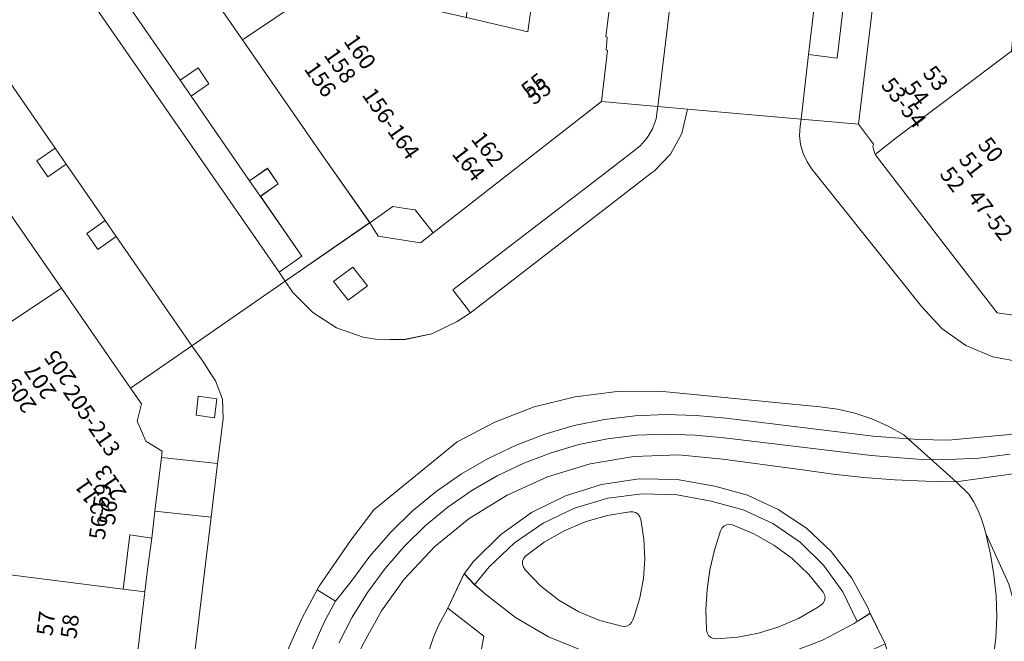
# Model space of a CAD drawing. Units: metres. Extents: x 80931 to 85533, y 454603 to 458423.
# Drawn here: x 83411 to 83472, y 455692 to 455731 of the extents above; entities that cross this region are included whole.
import ezdxf
from ezdxf.enums import TextEntityAlignment as Align

# ---------------------------------------------------------------- set-up
doc = ezdxf.new("R2010")
doc.units = ezdxf.units.M
doc.header["$MEASUREMENT"] = 0
for name, color, linetype, lineweight in [('Begroeid terreindeel_groenvoorziening_0', 7, 'Continuous', 0), ('Begroeid terreindeel_groenvoorziening_gras- en kruidachtigen_0', 7, 'Continuous', 0), ('Begroeid terreindeel_groenvoorziening_heesters_0', 7, 'Continuous', 0), ('Nummeraanduiding', 7, 'Continuous', 0), ('Nummeraanduidingreeks', 7, 'Continuous', 0), ('Onbegroeid terreindeel_erf_0', 7, 'Continuous', 0), ('Onbegroeid terreindeel_gesloten verharding_0', 7, 'Continuous', 0), ('Onbegroeid terreindeel_onverhard_0', 7, 'Continuous', 0), ('Pand_0', 7, 'Continuous', 0), ('Scheiding_0', 7, 'Continuous', 0), ('Spoor_0', 7, 'Continuous', 0), ('Wegdeel_gesloten verharding_0', 7, 'Continuous', 0), ('Wegdeel_gesloten verharding_asfalt_0', 7, 'Continuous', 0), ('Wegdeel_open verharding_0', 7, 'Continuous', 0), ('Wegdeel_open verharding_gebakken klinkers_0', 7, 'Continuous', 0), ('Wegdeel_open verharding_tegels_0', 7, 'Continuous', 0)]:
    doc.layers.add(name, color=color, linetype=linetype, lineweight=lineweight)

# ---------------------------------------------------------------- blocks, each defined once
blk = doc.blocks.new('BGT_lev_stadsdelen_Haagse Hout_REALDWG_1_FMEBLOCK94')
at = {"layer": 'Wegdeel_open verharding_tegels_0'}
for points in [[(2.831, 0.336), (2.401, 1.471), (2.144, 1.855), (1.608, 2.695), (0.94, 3.659), (-2.871, 1.02), (-2.199, 0.05), (-2.465, -1.03), (-2.201, -1.648), (-1.937, -2.266), (-0.909, -2.888), (-0.958, -3.292), (2.534, -3.659), (2.871, -0.876)], [(1.318, 0.528), (2.494, 0.364), (2.351, -0.825), (1.193, -0.66)]]:
    blk.add_lwpolyline(points, close=True, dxfattribs=at)
blk = doc.blocks.new('BGT_lev_stadsdelen_Haagse Hout_REALDWG_1_FMEBLOCK290')
at = {"layer": 'Wegdeel_open verharding_tegels_0'}
for points in [[(2.007, 2.243), (-0.411, 5.733), (-1.567, 4.933), (-2.257, 5.913), (-1.104, 6.735), (-4.722, 11.958), (-5.86, 11.17), (-6.519, 12.145), (-5.411, 12.953), (-11.988, 22.448), (-10.562, 23.466), (-10.856, 23.88), (-11.918, 25.282), (-13.269, 26.41), (-14.838, 27.204), (-16.546, 27.623), (-17.261, 27.682), (-17.301, 27.679), (-19.053, 27.607), (-20.784, 27.139), (-20.907, 27.073), (-10.382, 11.992), (-4.809, 3.947), (-0.448, -2.351), (3.917, -8.654), (8.267, -14.935), (12.79, -21.464), (17.096, -27.682), (20.907, -25.042), (16.204, -18.253), (15.047, -19.053), (14.367, -18.061), (15.508, -17.247), (13.088, -13.753), (11.956, -14.538), (11.254, -13.556), (12.395, -12.753), (8.072, -6.514), (6.926, -7.307), (6.212, -6.321), (7.375, -5.507), (2.706, 1.235), (1.551, 0.436), (0.864, 1.427)], [(-12.503, 22.651), (-13.378, 22.802), (-13.167, 23.993), (-12.3, 23.829)]]:
    blk.add_lwpolyline(points, close=True, dxfattribs=at)
blk = doc.blocks.new('BGT_lev_stadsdelen_Haagse Hout_REALDWG_1_FMEBLOCK574')
at = {"layer": 'Wegdeel_open verharding_tegels_0'}
for points in [[(-0.892, 4.335), (-5.275, 10.662), (-10.542, 18.264), (-16.839, 27.78), (-17.962, 29.434), (-18.112, 29.242), (-18.257, 29.046), (-18.398, 28.847), (-18.532, 28.644), (-18.662, 28.437), (-18.829, 28.152), (-18.985, 27.861), (-19.131, 27.565), (-19.266, 27.264), (-19.391, 26.958), (-16.793, 26.57), (-17.218, 23.012), (-20.012, 23.296), (-19.906, 22.168), (-19.663, 21.06), (-19.287, 19.991), (-18.783, 18.976), (-18.16, 18.029), (-16.673, 19.095), (-8.714, 7.581), (-7.637, 8.323), (-6.954, 7.337), (-8.031, 6.593), (-4.733, 1.819), (-3.639, 2.595), (-2.936, 1.59), (-4.046, 0.824), (-0.574, -4.2), (0.534, -3.455), (1.203, -4.416), (0.101, -5.178), (4.074, -10.927), (5.213, -10.16), (5.888, -11.15), (4.764, -11.926), (8.223, -16.932), (9.336, -16.176), (10.011, -17.167), (8.91, -17.927), (12.542, -23.184), (13.651, -22.415), (14.33, -23.385), (13.214, -24.156), (15.781, -27.871), (14.379, -28.872), (14.668, -29.314), (14.751, -29.433), (20.011, -25.792), (17.144, -21.699), (12.106, -14.426), (7.724, -8.101), (3.433, -1.908)], [(-14.787, 18.129), (-14.656, 19.318), (-13.503, 19.178), (-13.635, 17.989)]]:
    blk.add_lwpolyline(points, close=True, dxfattribs=at)
blk = doc.blocks.new('BGT_lev_stadsdelen_Haagse Hout_REALDWG_1_FMEBLOCK1264')
at = {"layer": 'Wegdeel_open verharding_tegels_0'}
blk.add_lwpolyline([(-11.4805, -73.1075), (-12.7485, -83.2965), (-12.6615, -83.3195), (-12.7275, -84.1235), (-12.6415, -84.1465), (-13.0275, -87.3285), (-9.5135, -87.6375), (-8.4925, -79.1725)], dxfattribs=at)
blk = doc.blocks.new('BGT_lev_stadsdelen_Haagse Hout_REALDWG_1_FMEBLOCK1265')
at = {"layer": 'Begroeid terreindeel_groenvoorziening_gras- en kruidachtigen_0'}
for points in [[(17.442, 15.247), (17.524, 16.03), (17.535, 16.817), (17.478, 17.603), (17.353, 18.38), (17.159, 19.143), (17.13, 19.325), (17.156, 19.508), (17.235, 19.675), (17.36, 19.811), (17.519, 19.904), (19.993, 21.075), (19.061, 22.97), (18.236, 22.457), (18.052, 22.33), (16.092, 21.309), (14.029, 20.524), (11.887, 19.985), (9.697, 19.699), (7.488, 19.67), (5.903, 19.761), (3.549, 20.031), (1.253, 20.62), (-0.94, 21.517), (-2.991, 22.705), (-4.86, 24.161), (-5.556, 24.752), (-6.185, 25.435), (-7.211, 23.287), (-4.967, 21.554), (-5.645, 17.835), (-6.325, 12.491), (-5.254, 12.377), (-5.641, 9.435), (-6.717, 9.571), (-9.693, -13.76), (-12.917, -13.342), (-12.061, -6.641), (-17.341, -5.941), (-18.363, -9.698), (-21.385, -15.878), (-21.908, -16.636), (-22.094, -16.891), (-22.254, -17.164), (-22.386, -17.45), (-22.489, -17.749), (-22.562, -18.056), (-22.719, -19.032), (-22.713, -19.538), (-22.575, -20.025), (-22.311, -20.457), (-21.942, -20.804), (-21.495, -21.04), (-21.386, -21.076), (-21.275, -21.106), (-21.163, -21.128), (-21.05, -21.144), (-20.936, -21.153), (12.433, -25.402), (13.139, -25.434), (13.702, -25.415), (14.251, -25.291), (14.766, -25.067), (15.232, -24.751), (15.632, -24.354), (16.893, -22.766), (17.842, -21.495), (18.709, -20.167), (19.493, -18.788), (20.189, -17.363), (20.796, -15.897), (21.028, -15.332), (21.428, -13.97), (21.797, -12.599), (22.135, -11.221), (22.443, -9.835), (22.719, -8.443), (17.899, -7.79), (14.677, -7.394), (15.16, -3.544), (14.35, -3.464), (14.872, 0.832), (15.674, 0.748)], [(-1.149, 17.66), (-1.558, 17.594), (-1.963, 17.682), (-2.31, 17.91), (-2.548, 18.248), (-2.541, 18.874), (-2.168, 19.378), (-1.572, 19.569), (-0.977, 19.376), (-0.606, 18.872), (-0.599, 18.246), (-0.791, 17.869)], [(14.584, 15.269), (16.014, 16.434), (17.164, 15.023), (15.72, 13.85)], [(9.091, 1.899), (10.137, 0.476), (10.838, -1.145), (11.159, -2.882), (11.081, -4.647), (10.609, -6.35), (9.766, -7.903), (8.599, -9.227), (7.163, -10.256), (5.533, -10.937), (3.792, -11.235), (2.028, -11.135), (0.332, -10.642), (-1.211, -9.781), (-2.249, -8.9), (-3.397, -7.345), (-4.101, -5.725), (-4.423, -3.989), (-4.348, -2.225), (-3.878, -0.523), (-3.039, 1.031), (-1.874, 2.356), (-0.439, 3.386), (1.19, 4.068), (2.929, 4.368), (4.693, 4.269), (6.389, 3.777), (7.931, 2.917)], [(15.903, -10.211), (15.939, -10.287), (16.508, -9.685), (17.196, -10.299), (16.663, -10.896), (19.236, -13.265), (14.698, -18.194), (14.522, -18.385), (11.16, -15.4)], [(-10.639, -16.328), (-11.034, -16.986), (-11.703, -17.36), (-12.47, -17.354), (-13.03, -17.045), (-13.458, -16.408), (-13.514, -15.643), (-13.183, -14.951), (-12.553, -14.513), (-11.772, -14.443), (-11.639, -14.483), (-10.988, -14.887), (-10.622, -15.562)]]:
    blk.add_lwpolyline(points, close=True, dxfattribs=at)
blk = doc.blocks.new('BGT_lev_stadsdelen_Haagse Hout_REALDWG_1_FMEBLOCK1979')
at = {"layer": 'Wegdeel_open verharding_tegels_0'}
for points in [[(8.251, 2.905), (9.98, 4.252), (10.494, 4.656), (10.924, 5.15), (11.255, 5.715), (11.474, 6.333), (11.574, 6.98), (11.587, 7.089), (8.073, 7.398), (4.129, 4.318), (-2.378, -0.752), (-3.166, -1.378), (-5.802, -0.965), (-6.327, -0.127), (-11.587, -3.768), (-11.1, -4.469), (-9.869, -5.717), (-8.388, -6.656), (-6.733, -7.236), (-5.958, -7.372), (-4.197, -7.398), (-2.475, -7.026), (-0.881, -6.279), (-0.058, -5.739), (-1.152, -4.309)], [(-6.471, -4.062), (-7.666, -4.947), (-8.586, -3.78), (-7.368, -2.891)]]:
    blk.add_lwpolyline(points, close=True, dxfattribs=at)
blk = doc.blocks.new('BGT_lev_stadsdelen_Haagse Hout_REALDWG_1_FMEBLOCK2208')
at = {"layer": 'Begroeid terreindeel_groenvoorziening_gras- en kruidachtigen_0'}
for points in [[(2.831, 4.903), (0.708, 5.302), (-1.452, 5.364), (-3.595, 5.085), (-5.667, 4.473), (-7.618, 3.544), (-9.399, 2.32), (-10.965, 0.832), (-11.895, -0.282), (-11.2, -0.873), (-9.331, -2.329), (-7.28, -3.517), (-5.087, -4.414), (-2.791, -5.003), (-0.437, -5.273), (1.148, -5.364), (3.357, -5.335), (5.547, -5.049), (7.689, -4.51), (9.753, -3.725), (11.712, -2.704), (11.896, -2.577), (11.005, -0.735), (9.812, 0.927), (8.352, 2.36), (6.667, 3.522), (4.809, 4.378)], [(-2.045, -2.471), (-2.118, -2.625), (-2.233, -2.751), (-2.38, -2.838), (-2.546, -2.877), (-2.716, -2.866), (-4.092, -2.51), (-5.406, -1.97), (-6.634, -1.254), (-7.752, -0.376), (-8.739, 0.646), (-8.849, 0.804), (-8.902, 0.989), (-8.892, 1.182), (-8.819, 1.36), (-8.692, 1.505), (-7.551, 2.355), (-6.317, 3.062), (-5.007, 3.618), (-3.641, 4.015), (-2.237, 4.246), (-2.05, 4.253), (-1.87, 4.199), (-1.717, 4.091), (-1.607, 3.94), (-1.55, 3.761), (-1.356, 2.553), (-1.3, 1.331), (-1.383, 0.111), (-1.604, -1.093), (-1.96, -2.263)], [(3.399, 3.059), (3.484, 3.228), (3.619, 3.361), (3.79, 3.443), (3.977, 3.467), (4.163, 3.43), (5.477, 2.884), (6.714, 2.183), (7.858, 1.337), (8.89, 0.358), (9.796, -0.739), (9.879, -0.904), (9.905, -1.087), (9.872, -1.269), (9.784, -1.431), (9.649, -1.557), (9.401, -1.727), (8.255, -2.385), (7.042, -2.911), (5.779, -3.3), (4.48, -3.545), (3.162, -3.645), (2.975, -3.63), (2.803, -3.556), (2.663, -3.431), (2.57, -3.268), (2.533, -3.084), (2.505, -1.835), (2.578, -0.589), (2.753, 0.648), (3.027, 1.867)]]:
    blk.add_lwpolyline(points, close=True, dxfattribs=at)
blk = doc.blocks.new('BGT_lev_stadsdelen_Haagse Hout_REALDWG_1_FMEBLOCK2237')
at = {"layer": 'Begroeid terreindeel_groenvoorziening_0'}
for points in [[(21.457, 15.735), (21.319, 16.253), (21.143, 16.76), (20.93, 17.251), (20.68, 17.726), (20.395, 18.18), (19.617, 18.965), (17.699, 18.995), (15.782, 19.082), (13.869, 19.228), (11.961, 19.432), (10.06, 19.693), (5.099, 20.372), (2.346, 20.633), (-0.418, 20.535), (-3.146, 20.079), (-5.793, 19.274), (-8.312, 18.133), (-10.663, 16.677), (-12.805, 14.927), (-14.702, 12.915), (-16.108, 10.931), (-17.29, 8.807), (-18.235, 6.566), (-18.929, 4.236), (-19.367, 1.844), (-21.172, -12.438), (-22.129, -18.13), (-16.849, -18.83), (-14.945, -3.927), (-13.682, 6.157), (-13.551, 6.942), (-13.377, 7.719), (-13.16, 8.485), (-12.901, 9.238), (-12.6, 9.975), (-11.999, 11.098), (-10.972, 13.246), (-10.4, 14.001), (-8.721, 15.664), (-6.8, 17.039), (-4.685, 18.092), (-2.429, 18.796), (-0.09, 19.133), (2.273, 19.094), (4.599, 18.68), (6.63, 18.117), (8.545, 17.239), (10.296, 16.065), (11.836, 14.627), (13.127, 12.961), (14.136, 11.111), (14.273, 10.78), (15.205, 8.886), (15.511, 7.827), (15.757, 6.742), (15.914, 5.643), (15.981, 4.534), (15.958, 3.423), (15.844, 2.318), (13.112, -19.979), (17.931, -20.633), (18.157, -19.348), (18.356, -18.06), (18.529, -16.769), (18.674, -15.472), (18.793, -14.174), (20.493, -0.077), (20.901, 1.774), (21.265, 3.636), (21.584, 5.506), (21.857, 7.382), (22.085, 9.265), (22.129, 10.57), (22.088, 11.875), (21.961, 13.174), (21.751, 14.463)], [(-16.104, -5.473), (-15.56, -6.01), (-15.354, -6.747), (-15.542, -7.488), (-16.074, -8.038), (-16.808, -8.251), (-17.538, -8.079), (-18.084, -7.535), (-18.291, -6.794), (-18.104, -6.047), (-17.573, -5.49), (-16.835, -5.269), (-16.144, -5.41)], [(17.134, -10.418), (17.26, -11.184), (16.995, -11.913), (16.406, -12.419), (15.644, -12.571), (15.066, -12.419), (14.521, -11.869), (14.317, -11.122), (14.506, -10.372), (15.04, -9.81), (15.781, -9.584), (16.537, -9.75), (16.648, -9.813)], [(-17.705, -15.736), (-17.555, -16.5), (-17.797, -17.242), (-18.371, -17.769), (-19.129, -17.95), (-19.21, -17.927), (-19.831, -17.664), (-20.328, -17.066), (-20.468, -16.3), (-20.216, -15.565), (-19.636, -15.046), (-18.877, -14.878), (-18.21, -15.142)], [(17.275, -16.553), (17.436, -17.307), (17.205, -18.041), (16.641, -18.566), (15.891, -18.744), (15.784, -18.737), (15.064, -18.462), (14.574, -17.868), (14.44, -17.109), (14.699, -16.384), (15.282, -15.88), (16.033, -15.731), (16.763, -15.978)]]:
    blk.add_lwpolyline(points, close=True, dxfattribs=at)
blk = doc.blocks.new('BGT_lev_stadsdelen_Haagse Hout_REALDWG_1_FMEBLOCK2238')
at = {"layer": 'Wegdeel_open verharding_tegels_0'}
blk.add_lwpolyline([(-11.615, -80.244), (-11.98, -83.201), (-13.744, -82.979), (-14.217, -87.002), (-14.206, -87.003), (-10.638, -87.316), (-9.225, -75.576)], dxfattribs=at)

msp = doc.modelspace()

# ---------------------------------------------------------------- linework, layer by layer
at = {"layer": 'Begroeid terreindeel_groenvoorziening_0'}
for points in [[(83460.048, 455731.343), (83459.697, 455728.409), (83461.461, 455728.187), (83461.826, 455731.144)], [(83449.26, 455699.496), (83449.203, 455699.675), (83449.093, 455699.826), (83448.94, 455699.934), (83448.76, 455699.988), (83448.573, 455699.981), (83447.169, 455699.75), (83445.803, 455699.353), (83444.493, 455698.797), (83443.259, 455698.09), (83442.118, 455697.24), (83441.991, 455697.095), (83441.918, 455696.917), (83441.908, 455696.724), (83441.961, 455696.539), (83442.071, 455696.381), (83443.058, 455695.359), (83444.176, 455694.481), (83445.404, 455693.765), (83446.718, 455693.225), (83448.094, 455692.869), (83448.264, 455692.858), (83448.43, 455692.897), (83448.577, 455692.984), (83448.692, 455693.11), (83448.765, 455693.264), (83448.85, 455693.472), (83449.206, 455694.642), (83449.427, 455695.846), (83449.51, 455697.066), (83449.454, 455698.288)], [(83454.973, 455699.165), (83454.787, 455699.202), (83454.6, 455699.178), (83454.429, 455699.096), (83454.294, 455698.963), (83454.209, 455698.794), (83453.837, 455697.602), (83453.563, 455696.383), (83453.388, 455695.146), (83453.315, 455693.9), (83453.343, 455692.651), (83453.38, 455692.467), (83453.473, 455692.304), (83453.613, 455692.179), (83453.785, 455692.105), (83453.972, 455692.09), (83455.29, 455692.19), (83456.589, 455692.435), (83457.852, 455692.824), (83459.065, 455693.35), (83460.211, 455694.008), (83460.459, 455694.178), (83460.594, 455694.304), (83460.682, 455694.466), (83460.715, 455694.648), (83460.689, 455694.831), (83460.606, 455694.996), (83459.7, 455696.093), (83458.668, 455697.072), (83457.524, 455697.918), (83456.287, 455698.619)]]:
    msp.add_lwpolyline(points, close=True, dxfattribs=at)
at = {"layer": 'Begroeid terreindeel_groenvoorziening_gras- en kruidachtigen_0'}
msp.add_lwpolyline([(83453.857, 455701.57), (83451.531, 455701.984), (83449.168, 455702.023), (83446.829, 455701.686), (83444.573, 455700.982), (83442.458, 455699.929), (83440.537, 455698.554), (83438.858, 455696.891), (83438.286, 455696.136), (83438.915, 455695.453), (83439.845, 455696.567), (83441.411, 455698.055), (83443.192, 455699.279), (83445.143, 455700.208), (83447.215, 455700.82), (83449.358, 455701.099), (83451.518, 455701.037), (83453.641, 455700.638), (83455.619, 455700.113), (83457.477, 455699.257), (83459.162, 455698.095), (83460.622, 455696.662), (83461.815, 455695), (83462.706, 455693.158), (83463.531, 455693.671), (83463.394, 455694.001), (83462.385, 455695.851), (83461.094, 455697.517), (83459.554, 455698.955), (83457.803, 455700.129), (83455.888, 455701.008)], close=True, dxfattribs=at)
at = {"layer": 'Begroeid terreindeel_groenvoorziening_heesters_0'}
msp.add_lwpolyline([(83437.753, 455680.272), (83438.829, 455680.136), (83439.216, 455683.078), (83438.145, 455683.192), (83438.825, 455688.536), (83439.503, 455692.255), (83437.259, 455693.988), (83436.658, 455692.865), (83436.357, 455692.128), (83436.098, 455691.375), (83435.881, 455690.609), (83435.707, 455689.832), (83435.576, 455689.047), (83434.313, 455678.963), (83432.409, 455664.06), (83431.553, 455657.359), (83434.777, 455656.941)], close=True, dxfattribs=at)
at = {"layer": 'Onbegroeid terreindeel_erf_0'}
msp.add_lwpolyline([(83442.731, 455733.475), (83443.16, 455734.129), (83442.289, 455734.105), (83441.731, 455734.09), (83442.808, 455739.759), (83438.52, 455732.266), (83438.423, 455730.696), (83442.24, 455729.809)], close=True, dxfattribs=at)
at = {"layer": 'Onbegroeid terreindeel_gesloten verharding_0'}
msp.add_lwpolyline([(83465.885, 455704.522), (83468.875, 455701.855), (83472.528, 455702.364), (83475.709, 455703.115), (83478.761, 455704.251), (83479.66, 455704.665), (83478.23, 455706.67), (83475.168, 455705.497), (83472.203, 455704.781), (83468.368, 455704.444), (83466.514, 455704.474), (83466.001, 455704.513)], close=True, dxfattribs=at)
at = {"layer": 'Onbegroeid terreindeel_onverhard_0'}
for points in [[(83420.622, 455726.813), (83421.309, 455725.818), (83422.41, 455726.578), (83421.735, 455727.569)], [(83413.541, 455721.591), (83412.848, 455722.591), (83411.707, 455721.789), (83412.409, 455720.807)], [(83424.941, 455720.561), (83425.613, 455719.589), (83426.729, 455720.36), (83426.05, 455721.33)], [(83415.961, 455718.097), (83414.82, 455717.284), (83415.5, 455716.291), (83416.657, 455717.092)], [(83432.266, 455714.017), (83431.369, 455715.188), (83430.151, 455714.3), (83431.071, 455713.133)], [(83422.771, 455705.818), (83422.914, 455707.007), (83421.738, 455707.171), (83421.613, 455705.983)]]:
    msp.add_lwpolyline(points, close=True, dxfattribs=at)
at = {"layer": 'Pand_0'}
for points in [[(83424.505, 455729.319), (83432.847, 455734.925), (83431.014, 455737.522), (83431.964, 455738.071), (83429.203, 455741.959), (83426.516, 455745.744), (83425.769, 455745.183), (83424.153, 455747.483), (83415.832, 455741.837), (83420.123, 455735.644)], [(83424.505, 455729.319), (83429.543, 455722.046), (83432.41, 455717.953), (83433.842, 455718.948), (83434.753, 455718.821), (83435.243, 455718.753), (83436.359, 455717.328), (83442.866, 455722.397), (83446.81, 455725.477), (83447.196, 455728.659), (83447.11, 455728.682), (83447.176, 455729.486), (83447.089, 455729.509), (83448.357, 455739.698), (83442.894, 455740.21), (83442.808, 455739.759), (83441.731, 455734.09), (83442.289, 455734.105), (83443.16, 455734.129), (83442.731, 455733.475), (83442.24, 455729.809), (83438.423, 455730.696), (83435.324, 455731.416), (83432.847, 455734.925)], [(83463.825, 455722.198), (83465.148, 455723.217), (83472.314, 455728.613), (83472.443, 455730.03), (83473.28, 455729.901), (83474.017, 455734.626), (83464.216, 455735.812), (83462.803, 455724.072), (83463.734, 455722.838), (83463.684, 455722.659)], [(83490.881, 455722.91), (83491.222, 455723.139), (83489.009, 455726.228), (83476.793, 455722.88), (83472.314, 455728.613), (83465.148, 455723.217), (83463.825, 455722.198), (83468.524, 455716.109), (83471.421, 455712.356), (83474.488, 455711.918), (83477.338, 455713.826), (83478.641, 455714.699)], [(83404.188, 455707.876), (83413.243, 455713.881), (83408.72, 455720.41), (83404.37, 455726.691), (83395.373, 455720.414), (83397.421, 455717.412), (83396.763, 455716.914), (83399.075, 455713.683), (83401.278, 455710.604), (83402.051, 455711.026)], [(83419.462, 455703.351), (83419.511, 455703.755), (83418.483, 455704.377), (83418.219, 455704.995), (83417.955, 455705.613), (83418.221, 455706.693), (83417.549, 455707.663), (83413.243, 455713.881), (83404.188, 455707.876), (83407.131, 455703.538), (83407.716, 455703.337), (83407.085, 455699.948), (83406.258, 455700.122), (83405.793, 455696.606), (83417.079, 455695.183), (83417.496, 455698.557), (83418.857, 455698.338), (83419.061, 455700.025)], [(83417.478, 455687.072), (83417.887, 455690.46), (83418.438, 455695.015), (83417.079, 455695.183), (83405.793, 455696.606), (83393.4, 455697.911), (83392.844, 455693.192), (83392.451, 455689.846), (83391.892, 455685.104), (83391.501, 455681.782), (83396.915, 455681.209), (83400.109, 455680.783), (83408.329, 455679.684), (83410.248, 455679.412), (83411.143, 455678.186), (83414.931, 455677.623), (83415.14, 455679.304), (83416.519, 455679.129), (83417.002, 455683.129)]]:
    msp.add_lwpolyline(points, close=True, dxfattribs=at)
at = {"layer": 'Scheiding_0'}
msp.add_line((83418.6, 455696.405), (83418.438, 455695.015), dxfattribs=at)
at = {"layer": 'Spoor_0'}
msp.add_lwpolyline([(83430.497, 455691.818), (83431.324, 455693.441), (83432.265, 455694.966), (83433.363, 455696.459), (83434.581, 455697.855), (83435.866, 455699.104), (83437.271, 455700.266), (83438.766, 455701.308), (83440.342, 455702.224), (83441.986, 455703.008), (83443.69, 455703.656), (83445.412, 455704.156), (83447.198, 455704.52), (83449.007, 455704.737), (83450.799, 455704.806), (83452.622, 455704.741), (83454.447, 455704.579), (83463.588, 455703.474), (83466.457, 455703.255), (83468.388, 455703.223), (83470.284, 455703.318), (83472.231, 455703.565)], dxfattribs=at)
at = {"layer": 'Wegdeel_gesloten verharding_0'}
msp.add_lwpolyline([(83431.968, 455691.697), (83433.15, 455693.821), (83434.556, 455695.805), (83436.453, 455697.817), (83438.595, 455699.567), (83440.946, 455701.024), (83443.465, 455702.165), (83446.112, 455702.97), (83448.84, 455703.425), (83451.604, 455703.523), (83454.357, 455703.262), (83459.318, 455702.583), (83461.219, 455702.322), (83463.127, 455702.118), (83465.04, 455701.972), (83466.957, 455701.885), (83468.875, 455701.855), (83465.885, 455704.522), (83463.708, 455704.688), (83454.574, 455705.793), (83452.698, 455705.959), (83450.797, 455706.027), (83448.911, 455705.954), (83447.003, 455705.725), (83445.12, 455705.341), (83443.302, 455704.814), (83441.506, 455704.131), (83439.772, 455703.304), (83438.11, 455702.338), (83436.532, 455701.238), (83435.051, 455700.013), (83433.695, 455698.695), (83432.41, 455697.223), (83431.253, 455695.649), (83430.286, 455694.419), (83429.608, 455693.163), (83428.867, 455691.523)], dxfattribs=at)
at = {"layer": 'Wegdeel_gesloten verharding_asfalt_0'}
for points in [[(83472.949, 455709.285), (83471.149, 455709.61), (83469.462, 455710.318), (83467.968, 455711.374), (83466.739, 455712.729), (83461.741, 455718.98), (83459.926, 455721.26), (83459.596, 455721.731), (83459.349, 455722.251), (83459.194, 455722.805), (83459.135, 455723.378), (83459.173, 455723.952), (83459.224, 455724.386), (83452.159, 455725.007), (83452.151, 455724.932), (83451.819, 455723.5), (83451.114, 455722.21), (83450.089, 455721.156), (83449.915, 455721.025), (83438.679, 455712.34), (83437.856, 455711.801), (83436.262, 455711.053), (83434.54, 455710.682), (83432.779, 455710.708), (83432.004, 455710.843), (83430.349, 455711.423), (83428.868, 455712.362), (83427.637, 455713.611), (83427.15, 455714.312), (83421.36, 455710.302), (83422.028, 455709.338), (83422.564, 455708.498), (83422.821, 455708.114), (83423.251, 455706.979), (83423.291, 455705.767), (83422.954, 455702.984), (83422.551, 455699.658), (83421.389, 455690.053)], [(83427.404, 455691.585), (83428.203, 455693.393), (83429.136, 455695.137), (83429.262, 455695.351), (83431.239, 455698.216), (83432.665, 455700.106), (83437.855, 455704.334), (83440.181, 455705.559), (83442.637, 455706.497), (83445.188, 455707.134), (83447.796, 455707.462), (83450.425, 455707.476), (83460.39, 455706.496), (83461.49, 455706.355), (83462.572, 455706.11), (83463.625, 455705.761), (83464.64, 455705.313), (83465.607, 455704.77), (83465.885, 455704.522), (83466.001, 455704.513), (83466.514, 455704.474), (83468.368, 455704.444), (83472.203, 455704.781)]]:
    msp.add_lwpolyline(points, dxfattribs=at)
for points in [[(83449.915, 455721.025), (83450.089, 455721.156), (83451.114, 455722.21), (83451.819, 455723.5), (83452.151, 455724.932), (83452.159, 455725.007), (83450.324, 455725.168), (83450.311, 455725.059), (83450.211, 455724.412), (83449.992, 455723.795), (83449.661, 455723.23), (83449.231, 455722.736), (83448.717, 455722.331), (83446.988, 455720.985), (83437.585, 455713.77), (83438.679, 455712.34)], [(83479.805, 455703.088), (83480.365, 455703.677), (83480.018, 455704.164), (83479.66, 455704.665), (83478.761, 455704.251), (83475.709, 455703.115), (83472.528, 455702.364), (83468.875, 455701.855), (83469.653, 455701.07), (83469.938, 455700.616), (83470.188, 455700.141), (83470.401, 455699.65), (83470.577, 455699.143), (83470.715, 455698.625), (83472.139, 455695.476), (83472.795, 455693.227), (83473.408, 455694.604), (83475.215, 455697.672), (83477.359, 455700.516), (83477.374, 455700.531)]]:
    msp.add_lwpolyline(points, close=True, dxfattribs=at)
at = {"layer": 'Wegdeel_open verharding_0'}
for points in [[(83435.243, 455718.753), (83434.753, 455718.821), (83433.842, 455718.948), (83432.41, 455717.953), (83432.935, 455717.115), (83435.571, 455716.702), (83436.359, 455717.328)], [(83422.954, 455702.984), (83419.462, 455703.351), (83419.061, 455700.025), (83422.551, 455699.658)], [(83418.857, 455698.338), (83417.496, 455698.557), (83417.079, 455695.183), (83418.438, 455695.015), (83418.6, 455696.405)]]:
    msp.add_lwpolyline(points, close=True, dxfattribs=at)
at = {"layer": 'Wegdeel_open verharding_gebakken klinkers_0'}
for points in [[(83426.778, 455714.873), (83428.18, 455715.874), (83425.613, 455719.589), (83424.941, 455720.561), (83421.309, 455725.818), (83420.622, 455726.813), (83417.163, 455731.819), (83416.473, 455732.818), (83412.5, 455738.567), (83411.825, 455739.545), (83408.353, 455744.569), (83407.666, 455745.564), (83404.368, 455750.338), (83403.685, 455751.326), (83395.726, 455762.84), (83394.239, 455761.774)], [(83395.042, 455748.297), (83395.731, 455747.302), (83399.349, 455742.079), (83400.042, 455741.078), (83402.46, 455737.588), (83403.159, 455736.579), (83407.828, 455729.838), (83408.525, 455728.831), (83412.848, 455722.591), (83413.541, 455721.591), (83415.961, 455718.097), (83416.657, 455717.092), (83421.36, 455710.302), (83427.15, 455714.312), (83427.067, 455714.431), (83426.778, 455714.873), (83394.239, 455761.774), (83389.891, 455758.811), (83388.465, 455757.792)], [(83452.159, 455725.007), (83459.224, 455724.386), (83459.697, 455728.409), (83460.048, 455731.343), (83460.175, 455732.42), (83458.21, 455732.604), (83459.016, 455739.276), (83454.202, 455739.983), (83453.366, 455733.265), (83451.345, 455733.633), (83450.324, 455725.168)]]:
    msp.add_lwpolyline(points, close=True, dxfattribs=at)
at = {"layer": 'Wegdeel_open verharding_tegels_0'}
for points in [[(83463.825, 455722.198), (83463.684, 455722.659), (83463.734, 455722.838), (83462.803, 455724.072), (83459.235, 455724.385), (83459.224, 455724.386), (83459.173, 455723.952), (83459.135, 455723.378), (83459.194, 455722.805), (83459.349, 455722.251), (83459.596, 455721.731), (83459.926, 455721.26), (83461.741, 455718.98), (83466.739, 455712.729), (83467.968, 455711.374), (83469.462, 455710.318), (83471.149, 455709.61), (83472.949, 455709.285), (83474.192, 455709.335), (83475.035, 455709.501), (83476.025, 455709.763), (83474.488, 455711.918), (83471.421, 455712.356), (83468.524, 455716.109)], [(83460.39, 455706.496), (83450.425, 455707.476), (83447.796, 455707.462), (83445.188, 455707.134), (83442.637, 455706.497), (83440.181, 455705.559), (83437.855, 455704.334), (83432.665, 455700.106), (83431.239, 455698.216), (83429.262, 455695.351), (83429.136, 455695.137), (83430.286, 455694.419), (83431.253, 455695.649), (83432.41, 455697.223), (83433.695, 455698.695), (83435.051, 455700.013), (83436.532, 455701.238), (83438.11, 455702.338), (83439.772, 455703.304), (83441.506, 455704.131), (83443.302, 455704.814), (83445.12, 455705.341), (83447.003, 455705.725), (83448.911, 455705.954), (83450.797, 455706.027), (83452.698, 455705.959), (83454.574, 455705.793), (83463.708, 455704.688), (83465.885, 455704.522), (83465.607, 455704.77), (83464.64, 455705.313), (83463.625, 455705.761), (83462.572, 455706.11), (83461.49, 455706.355)], [(83422.551, 455699.658), (83419.061, 455700.025), (83418.857, 455698.338), (83418.6, 455696.405), (83418.438, 455695.015), (83417.887, 455690.46), (83421.389, 455690.053)], [(83427.091, 455684.569), (83427.352, 455686.35), (83427.736, 455688.108), (83428.242, 455689.835), (83428.867, 455691.523), (83429.608, 455693.163), (83430.286, 455694.419), (83429.136, 455695.137), (83428.203, 455693.393), (83427.404, 455691.585), (83426.741, 455689.722), (83426.219, 455687.815), (83425.841, 455685.874), (83424.039, 455671.537), (83422.791, 455661.425), (83423.141, 455661.337), (83423.779, 455662.791), (83424.061, 455663.767), (83424.368, 455665.136), (83424.648, 455666.511), (83424.899, 455667.891), (83425.123, 455669.276), (83425.319, 455670.665), (83425.541, 455672.655)]]:
    msp.add_lwpolyline(points, close=True, dxfattribs=at)
msp.add_lwpolyline([(83472.139, 455695.476), (83470.715, 455698.625), (83471.009, 455697.353), (83471.219, 455696.064), (83471.346, 455694.765), (83471.387, 455693.46), (83471.343, 455692.155), (83471.115, 455690.272)], dxfattribs=at)

# ---------------------------------------------------------------- block references
at = {"layer": 'Begroeid terreindeel_groenvoorziening_0'}
msp.add_blockref('BGT_lev_stadsdelen_Haagse Hout_REALDWG_1_FMEBLOCK2237', (83449.258, 455682.89), dxfattribs=at)
at = {"layer": 'Begroeid terreindeel_groenvoorziening_gras- en kruidachtigen_0'}
for name, p in [('BGT_lev_stadsdelen_Haagse Hout_REALDWG_1_FMEBLOCK2208', (83450.81, 455695.735)), ('BGT_lev_stadsdelen_Haagse Hout_REALDWG_1_FMEBLOCK1265', (83444.47, 455670.702))]:
    msp.add_blockref(name, p, dxfattribs=at)
at = {"layer": 'Wegdeel_open verharding_tegels_0'}
for name, p in [('BGT_lev_stadsdelen_Haagse Hout_REALDWG_1_FMEBLOCK1264', (83459.837, 455812.806)), ('BGT_lev_stadsdelen_Haagse Hout_REALDWG_1_FMEBLOCK2238', (83473.441, 455811.388)), ('BGT_lev_stadsdelen_Haagse Hout_REALDWG_1_FMEBLOCK574', (83412.399, 455743.746)), ('BGT_lev_stadsdelen_Haagse Hout_REALDWG_1_FMEBLOCK290', (83400.453, 455735.345)), ('BGT_lev_stadsdelen_Haagse Hout_REALDWG_1_FMEBLOCK1979', (83438.737, 455718.079)), ('BGT_lev_stadsdelen_Haagse Hout_REALDWG_1_FMEBLOCK94', (83420.42, 455706.643))]:
    msp.add_blockref(name, p, dxfattribs=at)

# ---------------------------------------------------------------- texts
at = {"layer": 'Nummeraanduiding'}
for s, rotation, p in [('160', 304.87, (83431.702, 455728.508)), ('158', 304.87, (83430.471, 455727.65)), ('156', 304.87, (83429.24, 455726.793)), ('53', 307.65, (83467.495, 455726.856)), ('55', 37.92, (83442.992, 455725.981)), ('54', 307.65, (83466.308, 455725.94)), ('162', 307.77, (83439.651, 455722.468)), ('50', 307.65, (83470.922, 455722.415)), ('164', 307.77, (83438.465, 455721.549)), ('51', 307.65, (83469.735, 455721.498)), ('52', 307.65, (83468.547, 455720.582)), ('205', 124.71, (83413.27, 455709.011)), ('207', 124.71, (83412.037, 455708.157)), ('209', 124.71, (83410.804, 455707.303)), ('213', 124.71, (83416.39, 455701.872)), ('211', 124.71, (83415.157, 455701.018)), ('56', 83.12, (83416.279, 455699.927)), ('57', 83.07, (83412.404, 455693.028)), ('58', 83.07, (83413.893, 455692.847))]:
    msp.add_text(s, height=1, rotation=rotation, dxfattribs=at).set_placement(p, align=Align.MIDDLE)
at = {"layer": 'Nummeraanduidingreeks'}
for s, rotation, p in [('55', 37.769, (83442.689, 455726.379)), ('53-54', 307.816, (83465.513, 455725.333)), ('156-164', 304.951, (83433.631, 455724.05)), ('47-52', 307.815, (83470.897, 455718.356)), ('205-213', 304.865, (83415.039, 455705.58)), ('56-59', 83.033, (83415.783, 455699.989))]:
    msp.add_text(s, height=1, rotation=rotation, dxfattribs=at).set_placement(p, align=Align.MIDDLE)

doc.saveas('drawing.dxf')
